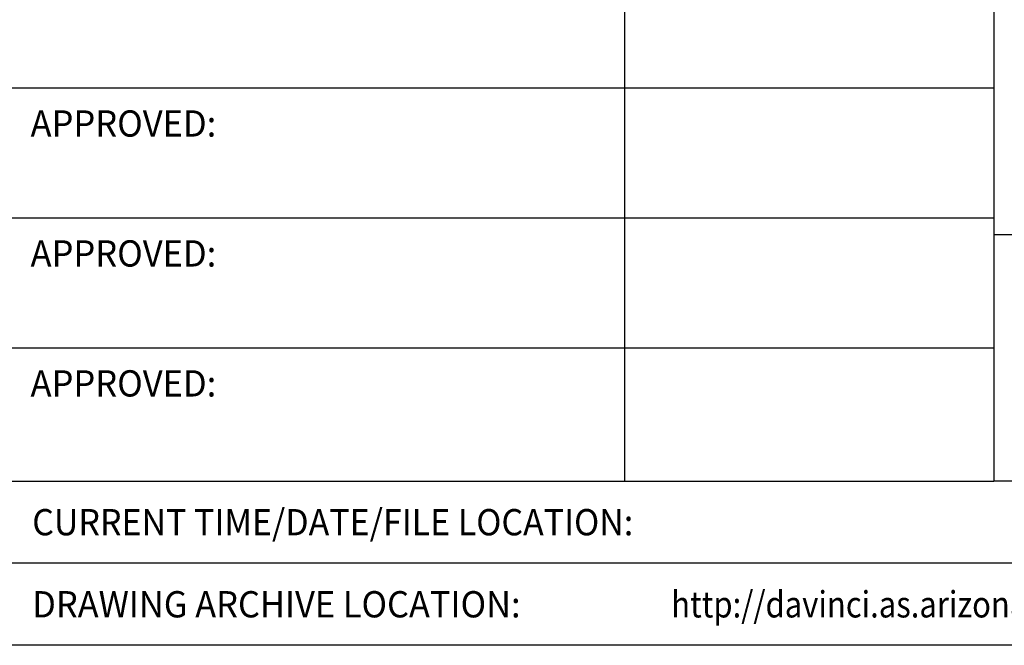
# Model space of a CAD drawing. Extents: x 0.5 to 33.5, y 0.5 to 21.5.
# Drawn here: x 24.5 to 27.5, y 0.5 to 2.4 of the extents above; entities that cross this region are included whole.
import ezdxf
from ezdxf.enums import TextEntityAlignment as Align

# ---------------------------------------------------------------- set-up
doc = ezdxf.new("R2010")
doc.units = 0
doc.header["$MEASUREMENT"] = 0
doc.linetypes.add('HIDDENNEW0', pattern=[0.1875, 0.0625, -0.0625, 0.0625])
for name, color, linetype in [('4', 7, 'CONTINUOUS'), ('DIM', 2, 'HIDDENNEW0'), ('TITLE', 1, 'CONTINUOUS'), ('TXT', 4, 'HIDDENNEW0')]:
    doc.layers.add(name, color=color, linetype=linetype)
doc.styles.get("Standard").update_dxf_attribs({"font": 'monotxt.shx'})

# ---------------------------------------------------------------- blocks, each defined once
blk = doc.blocks.new('SDTIT00')
at = {"layer": 'TXT', "color": 7, "linetype": 'Continuous'}
for p, q in [((25.875, 3.2812), (25.875, 0.5)), ((27, 3.2812), (27, 0.5)), ((24, 1.6979), (27, 1.6979)), ((24, 1.3021), (27, 1.3021)), ((33, 1.25), (27, 1.25)), ((24, 0.9062), (27, 0.9062)), ((24, 0.5), (27, 0.5)), ((33, 0.5), (27, 0.5)), ((31.5, 0.25), (24, 0.25)), ((33, 0), (0, 0))]:
    blk.add_line(p, q, dxfattribs=at)
at = {"layer": '4', "color": 4, "linetype": 'Continuous', "flags": 4}
for tag, p in [('ACAD', (21.9167, 3.2131)), ('MECH', (22.75, 3.2131)), ('IDEAS', (23.5833, 3.2131)), ('DRAFTER', (24.9375, 2.5582)), ('CHECKER', (24.9375, 2.1623)), ('CHECK_DATE', (26.4375, 2.1623)), ('APP_1_DATE', (26.4375, 1.7665)), ('APP_2_DATE', (26.4375, 1.3707)), ('APP_3_DATE', (26.4375, 0.9748)), ('APP_4_DATE', (26.4375, 0.579))]:
    blk.add_attdef(tag, text='', height=0.11, dxfattribs=at).set_placement(p, align=Align.CENTER)
for tag, p, width in [('CATEGORY_NAME', (27.8209, 2.978), 1.636364), ('PROJECT_NAME', (27.8209, 2.5718), 1.636364), ('TOLX', (19.774, 2.2669), 0.727273), ('TOLXX', (19.774, 2.1374), 0.727273), ('TITLE1', (27.5885, 2.1055), 1.636364), ('TOLXXX', (19.774, 2.0078), 0.727273), ('TITLE2', (27.5885, 1.7592), 1.636364), ('TITLE3', (27.5885, 1.413), 1.636364), ("MAT'L_1", (19.0791, 0.8753), 1.272727), ('SCALE', (27.9085, 0.7474), 1.090909), ("MAT'L_2", (19.0791, 0.6069), 1.272727), ('DWG_NO.', (29.4074, 0.6276), 2.272727), ('S2', (32.6792, 0.1971), 0.909091), ('FINISH', (19.1281, 0.0722), 1.272727)]:
    blk.add_attdef(tag, p, '', height=0.11, dxfattribs=dict(at, width=width))
for tag, p in [('NA6', (21.65, 2.9059)), ('UO6', (22.9, 2.9059)), ('NA5', (21.65, 2.5358)), ('UO5', (22.9, 2.5358)), ('NA4', (21.65, 2.1656)), ('UO4', (22.9, 2.1656)), ('NA3', (21.65, 1.7955)), ('UO3', (22.9, 1.7955)), ('NA2', (21.65, 1.4253)), ('UO2', (22.9, 1.4253)), ('NA1', (21.65, 1.0552)), ('UO1', (22.9, 1.0552))]:
    blk.add_attdef(tag, text='', height=0.11, dxfattribs=at).set_placement(p, align=Align.MIDDLE_LEFT)
for tag, width, p in [('TOLA', 0.727273, (20.875, 2.2669)), ('REV_LTR', 3.181818, (32.6135, 0.5926))]:
    blk.add_attdef(tag, text='', height=0.11, dxfattribs=dict(at, width=width)).set_placement(p, align=Align.CENTER)
at = {"layer": 'DIM', "color": 2, "linetype": 'Continuous'}
for s, width, p in [('APPROVED:', 0.962889, (24.0667, 1.5493)), ('APPROVED:', 0.962889, (24.0667, 1.1535)), ('APPROVED:', 0.962889, (24.0667, 0.7577)), ('CURRENT TIME/DATE/FILE LOCATION:', 0.947844, (24.0717, 0.335)), ('DRAWING ARCHIVE LOCATION:', 0.95988, (24.0717, 0.085)), ('http://davinci.as.arizona.edu/acad/default.html', 0.865191, (26.0173, 0.0848))]:
    blk.add_text(s, height=0.08, dxfattribs=dict(at, width=width)).set_placement(p)

msp = doc.modelspace()

# ---------------------------------------------------------------- block references
at = {"layer": 'TITLE'}
msp.add_blockref('SDTIT00', (0.5, 0.5), dxfattribs=at)

doc.saveas('drawing.dxf')
